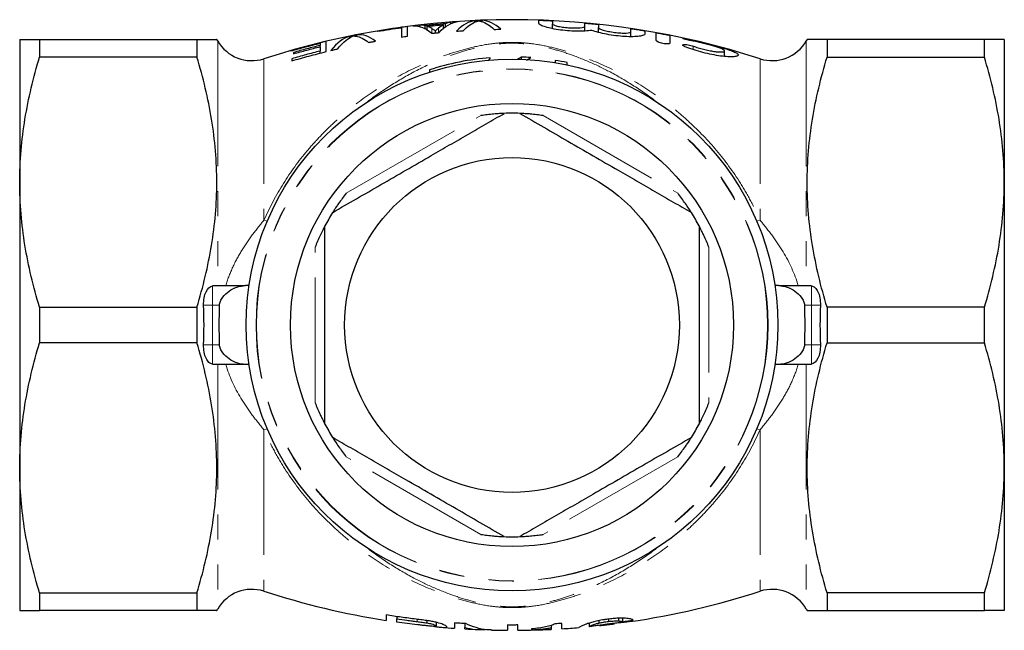
# Model space of a CAD drawing. Units: millimetres. Extents: x 42 to 361, y 114 to 233.
# Drawn here: x 132 to 182, y 114 to 145 of the extents above; entities that cross this region are included whole.
import ezdxf

# ---------------------------------------------------------------- set-up
doc = ezdxf.new("R2010")
doc.units = ezdxf.units.MM
doc.linetypes.add('PHANTOM', pattern=[12.7, 6.35, -1.27, 1.27, -1.27, 1.27, -1.27])

msp = doc.modelspace()

# ---------------------------------------------------------------- linework, layer by layer
at = {"color": 7, "linetype": 'Continuous', "lineweight": 25}
for p, q in [((153.824, 144.357), (153.824, 144.537)), ((154.097, 144.519), (154.097, 144.62)), ((155.332, 144.618), (155.332, 144.695)), ((155.689, 144.634), (155.689, 144.71)), ((158.563, 144.556), (158.563, 144.707)), ((159.263, 144.678), (159.263, 144.527)), ((159.263, 144.288), (159.263, 144.527)), ((160.904, 144.41), (160.904, 144.562)), ((150.373, 144.165), (150.373, 144.151)), ((151.584, 144.337), (151.584, 143.86)), ((151.899, 143.904), (151.899, 144.393)), ((152.527, 144.37), (152.527, 144.47)), ((152.8, 144.257), (152.8, 144.439)), ((152.902, 144.192), (152.902, 144.407)), ((153.312, 144.069), (153.312, 144.167)), ((153.722, 144.272), (153.722, 144.486)), ((160.904, 144.166), (160.904, 144.41)), ((161.603, 144.492), (161.603, 144.34)), ((161.603, 144.098), (161.603, 144.34)), ((163.244, 144.126), (163.244, 144.282)), ((163.244, 143.878), (163.244, 144.126)), ((163.943, 144.171), (163.943, 144.015)), ((164.526, 143.685), (164.526, 144.07)), ((132.203, 143.742), (132.203, 136.492)), ((133.213, 143.742), (133.213, 142.845)), ((133.213, 143.742), (141.203, 143.742)), ((141.203, 143.742), (141.203, 142.845)), ((142.259, 143.662), (142.213, 143.742)), ((147.456, 143.547), (147.456, 143.433)), ((147.77, 143.122), (147.77, 143.638)), ((148.96, 143.819), (148.96, 143.901)), ((149.318, 143.892), (149.318, 143.973)), ((165.225, 143.936), (165.225, 143.548)), ((172.192, 143.742), (172.146, 143.662)), ((173.203, 143.742), (173.203, 142.845)), ((181.192, 143.742), (173.203, 143.742)), ((181.192, 142.845), (181.192, 143.742)), ((182.203, 143.742), (182.203, 136.492)), ((145.975, 143.17), (145.975, 143.155)), ((146.11, 143.076), (146.11, 143.013)), ((147.456, 143.372), (147.456, 143.433)), ((147.456, 143.372), (147.456, 143.149)), ((147.456, 143.042), (147.456, 143.149)), ((167.999, 142.877), (167.999, 143.152)), ((141.203, 142.845), (133.213, 142.845)), ((146.02, 142.759), (146.02, 142.65)), ((157.686, 142.847), (157.477, 142.724)), ((157.686, 142.733), (157.686, 142.847)), ((157.936, 142.694), (158.166, 142.822)), ((159.397, 142.678), (159.397, 142.54)), ((173.203, 142.845), (181.192, 142.845)), ((132.203, 136.492), (132.203, 121.992)), ((182.203, 136.492), (182.203, 121.992)), ((142.061, 131.242), (143.664, 131.242)), ((143.852, 131.242), (143.664, 131.242)), ((170.741, 131.242), (170.554, 131.242)), ((170.741, 131.242), (172.344, 131.242)), ((133.213, 130.139), (133.213, 128.345)), ((133.213, 130.139), (141.203, 130.139)), ((141.203, 130.139), (141.203, 128.345)), ((173.203, 130.139), (173.203, 128.345)), ((181.192, 130.139), (173.203, 130.139)), ((181.192, 128.345), (181.192, 130.139)), ((141.203, 128.345), (133.213, 128.345)), ((173.203, 128.345), (181.192, 128.345)), ((143.664, 127.242), (142.061, 127.242)), ((143.852, 127.242), (143.664, 127.242)), ((170.741, 127.242), (170.554, 127.242)), ((172.344, 127.242), (170.741, 127.242)), ((132.203, 121.992), (132.203, 114.742)), ((182.203, 121.992), (182.203, 114.742)), ((133.213, 115.639), (141.203, 115.639)), ((133.213, 115.639), (133.213, 114.742)), ((141.203, 115.639), (141.203, 114.742)), ((173.203, 115.639), (173.203, 114.742)), ((181.192, 115.639), (173.203, 115.639)), ((181.192, 114.742), (181.192, 115.639)), ((141.203, 114.742), (133.213, 114.742)), ((142.213, 114.742), (142.259, 114.822)), ((150.814, 114.521), (150.814, 114.242)), ((172.146, 114.822), (172.192, 114.742)), ((173.203, 114.742), (181.192, 114.742)), ((151.353, 114.44), (151.353, 114.32)), ((151.353, 114.161), (151.353, 114.32)), ((152.886, 114.234), (152.886, 114.119)), ((153.353, 114.149), (153.353, 113.965)), ((154.276, 114.118), (154.276, 113.846)), ((154.814, 114.082), (154.814, 113.887)), ((156.968, 114.012), (156.968, 113.742)), ((157.506, 113.743), (157.506, 114.012)), ((159.737, 113.82), (159.737, 114.091)), ((161.122, 114.103), (161.122, 113.929)), ((161.619, 114.23), (161.619, 114.113)), ((162.095, 114.308), (162.095, 114.193)), ((162.617, 114.354), (162.617, 114.218)), ((162.814, 114.355), (162.814, 114.18)), ((154.814, 113.811), (154.814, 113.887)), ((158.199, 113.815), (158.199, 113.768)), ((159.199, 113.989), (159.199, 113.869)), ((159.199, 113.869), (159.199, 113.79))]:
    msp.add_line(p, q, dxfattribs=at)
at = {"color": 8, "linetype": 'PHANTOM', "lineweight": 18}
for p, q in [((153.133, 144.052), (153.133, 144.294)), ((153.477, 144.087), (153.477, 144.318)), ((142.259, 143.662), (142.259, 131.242)), ((166.041, 143.735), (166.041, 143.768)), ((172.146, 143.662), (172.146, 131.242)), ((166.405, 143.224), (166.405, 143.4)), ((144.606, 142.759), (144.606, 134.556)), ((169.8, 142.759), (169.8, 134.556)), ((148.786, 135.929), (155.619, 139.874)), ((158.786, 139.874), (165.619, 135.929)), ((147.203, 125.297), (147.203, 133.187)), ((167.203, 133.187), (167.203, 125.297)), ((141.993, 130.242), (141.993, 131.234)), ((172.412, 130.242), (172.412, 131.234)), ((141.993, 130.242), (141.545, 130.242)), ((142.348, 130.242), (141.993, 130.242)), ((141.993, 130.242), (141.993, 128.242)), ((172.412, 130.242), (172.057, 130.242)), ((172.412, 130.242), (172.412, 128.242)), ((172.861, 130.242), (172.412, 130.242)), ((141.545, 128.242), (141.993, 128.242)), ((141.993, 128.242), (141.993, 127.249)), ((141.993, 128.242), (142.348, 128.242)), ((172.057, 128.242), (172.412, 128.242)), ((172.412, 128.242), (172.412, 127.249)), ((172.412, 128.242), (172.861, 128.242)), ((142.259, 127.242), (142.259, 114.822)), ((172.146, 127.242), (172.146, 114.822)), ((144.606, 123.927), (144.606, 115.725)), ((169.8, 123.927), (169.8, 115.725)), ((155.619, 118.609), (148.786, 122.554)), ((165.619, 122.554), (158.786, 118.609)), ((152.387, 114.3), (152.387, 114.183))]:
    msp.add_line(p, q, dxfattribs=at)
at = {"color": 8, "linetype": 'PHANTOM', "lineweight": 18, "flags": 128}
for points in [[(144.775, 134.514), (144.718, 134.527), (144.606, 134.556)], [(169.631, 134.514), (169.687, 134.527), (169.8, 134.556)], [(144.606, 123.927), (144.718, 123.957), (144.775, 123.97)], [(169.8, 123.927), (169.687, 123.957), (169.631, 123.97)]]:
    msp.add_lwpolyline(points, dxfattribs=at)
at = {"color": 7, "linetype": 'Continuous', "lineweight": 25}
for radius in [13.5, 11.25, 8.5]:
    msp.add_circle((157.203, 129.242), radius, dxfattribs=at)
at = {"color": 8, "linetype": 'PHANTOM', "lineweight": 18}
for radius in [13, 12.982]:
    msp.add_circle((157.203, 129.242), radius, dxfattribs=at)
at = {"color": 7, "linetype": 'Continuous', "lineweight": 25}
for centre, radius, start, end in [((157.203, 103.742), 41, 72.1068, 107.8932), ((143.991, 144.662), 2, 210, 287.8932), ((170.414, 144.662), 2, 252.1068, 330), ((157.203, 129.242), 13.614, 94.6916, 107.9268), ((157.203, 129.242), 13.614, 85.9422, 87.9634), ((157.203, 129.242), 13.614, 78.0904, 80.7254), ((157.203, 129.242), 10.75, 87.9055, 92.0945), ((157.203, 129.242), 10.75, 147.9055, 152.0945), ((157.203, 129.242), 10.75, 27.9055, 32.0945), ((157.203, 129.242), 10.75, 207.9055, 212.0945), ((157.203, 129.242), 10.75, 327.9055, 332.0945), ((157.203, 129.242), 10.75, 267.9055, 272.0945), ((143.991, 113.822), 2, 72.1068, 150), ((157.203, 154.742), 41, 252.1068, 261.0357), ((157.203, 154.742), 41, 278.3923, 287.8932), ((170.414, 113.822), 2, 30, 107.8932), ((157.203, 154.742), 41, 276.2161, 277.2965), ((157.203, 154.742), 41, 265.0059, 265.9061), ((157.203, 154.742), 41, 266.6602, 267.634), ((157.203, 154.742), 41, 268.543, 269.672), ((157.203, 154.742), 41, 270.4245, 272.7905), ((157.203, 154.742), 41, 273.5442, 274.7425)]:
    msp.add_arc(centre, radius, start, end, dxfattribs=at)
for points, knots in [([(153.824, 144.537), (153.654, 144.523), (153.485, 144.508), (153.231, 144.484), (153.144, 144.475), (152.972, 144.458), (152.886, 144.449), (152.8, 144.439)], [0, 0, 0, 0, 0.5, 0.5, 0.75, 0.75, 1, 1, 1, 1]), ([(154.432, 144.644), (154.376, 144.641), (154.321, 144.637), (154.21, 144.629), (154.153, 144.625), (154.097, 144.62)], [0, 0, 0, 0, 0.5, 0.5, 1, 1, 1, 1]), ([(155.689, 144.71), (155.63, 144.708), (155.571, 144.706), (155.452, 144.701), (155.392, 144.698), (155.332, 144.695)], [0, 0, 0, 0, 0.5, 0.5, 1, 1, 1, 1]), ([(155.38, 144.644), (155.404, 144.653), (155.428, 144.662), (155.449, 144.669), (155.46, 144.672), (155.471, 144.676), (155.481, 144.679), (155.491, 144.682), (155.501, 144.685), (155.511, 144.688)], [0, 0, 0, 0, 0.0002907094, 0.0002907094, 0.0002907094, 0.0004361749, 0.0004361749, 0.0004361749, 0.0005816726, 0.0005816726, 0.0005816726, 0.0005816726]), ([(155.511, 144.688), (155.53, 144.684), (155.551, 144.679), (155.573, 144.674), (155.584, 144.671), (155.595, 144.668), (155.607, 144.665), (155.618, 144.662), (155.63, 144.659), (155.643, 144.655)], [0, 0, 0, 0, 0.0002904958, 0.0002904958, 0.0002904958, 0.0004358611, 0.0004358611, 0.0004358611, 0.0005812592, 0.0005812592, 0.0005812592, 0.0005812592]), ([(158.563, 144.707), (158.563, 144.711), (158.601, 144.712), (158.73, 144.71), (158.822, 144.708), (159.004, 144.7), (159.095, 144.695), (159.225, 144.686), (159.263, 144.681), (159.263, 144.678)], [0, 0, 0, 0, 0.25, 0.25, 0.5, 0.5, 0.75, 0.75, 1, 1, 1, 1]), ([(161.253, 144.2), (161.153, 144.185), (161.037, 144.173), (160.772, 144.157), (160.629, 144.154), (160.175, 144.161), (159.848, 144.189), (159.267, 144.275), (159.012, 144.335), (158.749, 144.423), (158.68, 144.452), (158.588, 144.507), (158.563, 144.533), (158.563, 144.556)], [0, 0, 0, 0, 0.125, 0.125, 0.25, 0.25, 0.5, 0.5, 0.75, 0.75, 0.875, 0.875, 1, 1, 1, 1]), ([(159.263, 144.527), (159.263, 144.511), (159.284, 144.493), (159.365, 144.456), (159.425, 144.436), (159.575, 144.4), (159.665, 144.382), (159.862, 144.353), (159.97, 144.341), (160.185, 144.326), (160.294, 144.322), (160.494, 144.322), (160.586, 144.326), (160.817, 144.349), (160.904, 144.378), (160.904, 144.41)], [0, 0, 0, 0, 0.125, 0.125, 0.25, 0.25, 0.375, 0.375, 0.5, 0.5, 0.625, 0.625, 0.75, 0.75, 1, 1, 1, 1]), ([(160.904, 144.562), (160.904, 144.566), (160.942, 144.565), (161.071, 144.556), (161.163, 144.548), (161.345, 144.53), (161.435, 144.52), (161.566, 144.503), (161.603, 144.496), (161.603, 144.492)], [0, 0, 0, 0, 0.25, 0.25, 0.5, 0.5, 0.75, 0.75, 1, 1, 1, 1]), ([(151.899, 144.393), (151.644, 144.36), (151.39, 144.325), (150.881, 144.248), (150.626, 144.208), (150.373, 144.165)], [0, 0, 0, 0, 0.5, 0.5, 1, 1, 1, 1]), ([(150.373, 144.151), (150.574, 144.185), (150.776, 144.217), (151.18, 144.279), (151.382, 144.309), (151.584, 144.337)], [0, 0, 0, 0, 0.5, 0.5, 1, 1, 1, 1]), ([(152.527, 144.47), (152.471, 144.464), (152.416, 144.458), (152.306, 144.445), (152.249, 144.438), (152.192, 144.431)], [0, 0, 0, 0, 0.5, 0.5, 1, 1, 1, 1]), ([(152.902, 144.407), (153.038, 144.422), (153.173, 144.435), (153.448, 144.462), (153.585, 144.474), (153.722, 144.486)], [0, 0, 0, 0, 0.5, 0.5, 1, 1, 1, 1]), ([(153.126, 144.05), (153.188, 144.056), (153.25, 144.063), (153.373, 144.075), (153.436, 144.081), (153.498, 144.087)], [0, 0, 0, 0, 0.5, 0.5, 1, 1, 1, 1]), ([(153.312, 144.167), (153.282, 144.191), (153.253, 144.214), (153.223, 144.235), (153.208, 144.246), (153.194, 144.256), (153.179, 144.266), (153.164, 144.276), (153.148, 144.285), (153.133, 144.294)], [0, 0, 0, 0, 0.000369245, 0.000369245, 0.000369245, 0.0005539515, 0.0005539515, 0.0005539515, 0.0007386821, 0.0007386821, 0.0007386821, 0.0007386821]), ([(153.477, 144.318), (153.463, 144.306), (153.449, 144.295), (153.435, 144.283), (153.414, 144.265), (153.394, 144.246), (153.373, 144.227), (153.353, 144.208), (153.332, 144.188), (153.312, 144.167)], [0, 0, 0, 0, 0.0001715728, 0.0001715728, 0.0001715728, 0.0004290009, 0.0004290009, 0.0004290009, 0.0006864965, 0.0006864965, 0.0006864965, 0.0006864965]), ([(154.383, 144.16), (154.44, 144.164), (154.497, 144.168), (154.61, 144.175), (154.668, 144.179), (154.725, 144.183)], [0, 0, 0, 0, 0.5, 0.5, 1, 1, 1, 1]), ([(156.296, 144.249), (156.353, 144.251), (156.41, 144.252), (156.524, 144.254), (156.582, 144.255), (156.639, 144.256)], [0, 0, 0, 0, 0.5, 0.5, 1, 1, 1, 1]), ([(163.943, 144.015), (163.943, 143.991), (163.92, 143.969), (163.826, 143.931), (163.756, 143.914), (163.487, 143.877), (163.224, 143.869), (162.783, 143.894), (162.627, 143.909), (162.317, 143.948), (162.161, 143.973), (161.865, 144.029), (161.723, 144.062), (161.467, 144.129), (161.352, 144.165), (161.253, 144.2)], [0, 0, 0, 0, 0.125, 0.125, 0.25, 0.25, 0.5, 0.5, 0.625, 0.625, 0.75, 0.75, 0.875, 0.875, 1, 1, 1, 1]), ([(161.603, 144.34), (161.603, 144.323), (161.624, 144.304), (161.706, 144.262), (161.765, 144.239), (161.914, 144.193), (162.004, 144.17), (162.199, 144.13), (162.307, 144.111), (162.521, 144.083), (162.63, 144.072), (162.831, 144.061), (162.923, 144.06), (163.156, 144.07), (163.244, 144.094), (163.244, 144.126)], [0, 0, 0, 0, 0.125, 0.125, 0.25, 0.25, 0.375, 0.375, 0.5, 0.5, 0.625, 0.625, 0.75, 0.75, 1, 1, 1, 1]), ([(163.244, 144.282), (163.244, 144.285), (163.283, 144.282), (163.413, 144.266), (163.504, 144.252), (163.685, 144.224), (163.775, 144.209), (163.906, 144.184), (163.943, 144.175), (163.943, 144.171)], [0, 0, 0, 0, 0.25, 0.25, 0.5, 0.5, 0.75, 0.75, 1, 1, 1, 1]), ([(164.526, 144.07), (164.526, 144.073), (164.565, 144.069), (164.695, 144.048), (164.786, 144.032), (164.967, 143.998), (165.057, 143.98), (165.187, 143.951), (165.225, 143.94), (165.225, 143.936)], [0, 0, 0, 0, 0.25, 0.25, 0.5, 0.5, 0.75, 0.75, 1, 1, 1, 1]), ([(132.203, 143.742), (132.203, 143.742), (132.225, 143.742), (132.316, 143.742), (132.384, 143.742), (132.648, 143.742), (132.903, 143.742), (133.213, 143.742)], [0, 0, 0, 0, 0.25, 0.25, 0.5, 0.5, 1, 1, 1, 1]), ([(141.203, 143.742), (141.397, 143.742), (141.689, 143.742), (141.956, 143.742), (142.133, 143.742), (142.231, 143.742), (142.204, 143.742), (142.2, 143.742)], [0, 0, 0, 0, 0.3337703, 0.501694, 0.6696091, 0.9537196, 1, 1, 1, 1]), ([(147.77, 143.638), (147.47, 143.567), (147.171, 143.493), (146.571, 143.337), (146.273, 143.255), (145.975, 143.17)], [0, 0, 0, 0, 0.5, 0.5, 1, 1, 1, 1]), ([(145.975, 143.155), (146.219, 143.224), (146.463, 143.292), (146.953, 143.421), (147.206, 143.486), (147.456, 143.547)], [0, 0, 0, 0, 0.5, 0.5, 1, 1, 1, 1]), ([(149.318, 143.973), (149.258, 143.961), (149.2, 143.949), (149.08, 143.925), (149.02, 143.913), (148.96, 143.901)], [0, 0, 0, 0, 0.5, 0.5, 1, 1, 1, 1]), ([(149.009, 143.854), (149.032, 143.868), (149.056, 143.88), (149.078, 143.891), (149.088, 143.897), (149.099, 143.902), (149.109, 143.907), (149.119, 143.912), (149.129, 143.917), (149.139, 143.921)], [0, 0, 0, 0, 0.0002917738, 0.0002917738, 0.0002917738, 0.0004377947, 0.0004377947, 0.0004377947, 0.0005838549, 0.0005838549, 0.0005838549, 0.0005838549]), ([(149.139, 143.921), (149.149, 143.921), (149.158, 143.92), (149.169, 143.919), (149.184, 143.918), (149.201, 143.916), (149.218, 143.914), (149.235, 143.912), (149.253, 143.91), (149.271, 143.907)], [0, 0, 0, 0, 0.0001450966, 0.0001450966, 0.0001450966, 0.0003627622, 0.0003627622, 0.0003627622, 0.0005805452, 0.0005805452, 0.0005805452, 0.0005805452]), ([(149.924, 143.587), (149.981, 143.597), (150.038, 143.608), (150.152, 143.629), (150.209, 143.639), (150.267, 143.649)], [0, 0, 0, 0, 0.5, 0.5, 1, 1, 1, 1]), ([(151.584, 143.86), (151.637, 143.868), (151.689, 143.875), (151.793, 143.89), (151.846, 143.897), (151.899, 143.904)], [0, 0, 0, 0, 0.5, 0.5, 1, 1, 1, 1]), ([(165.225, 143.548), (165.225, 143.526), (165.187, 143.511), (165.054, 143.505), (164.96, 143.514), (164.776, 143.551), (164.687, 143.578), (164.563, 143.635), (164.526, 143.663), (164.526, 143.685)], [0, 0, 0, 0, 0.25, 0.25, 0.5, 0.5, 0.75, 0.75, 1, 1, 1, 1]), ([(166.405, 143.652), (166.326, 143.667), (166.23, 143.688), (166.055, 143.73), (165.975, 143.752), (165.878, 143.784), (165.861, 143.794), (165.904, 143.794), (165.962, 143.784), (166.041, 143.768)], [0, 0, 0, 0, 0.25, 0.25, 0.5, 0.5, 0.75, 0.75, 1, 1, 1, 1]), ([(166.041, 143.768), (166.175, 143.742), (166.315, 143.712), (166.611, 143.645), (166.765, 143.609), (167.069, 143.535), (167.224, 143.496), (167.519, 143.418), (167.662, 143.38), (167.931, 143.303), (168.053, 143.265), (168.274, 143.193), (168.371, 143.157), (168.528, 143.091), (168.591, 143.059), (168.675, 143.002), (168.697, 142.975), (168.7, 142.929), (168.68, 142.91), (168.6, 142.879), (168.539, 142.868), (168.381, 142.856), (168.282, 142.856), (168.057, 142.868), (167.928, 142.88), (167.655, 142.916), (167.508, 142.941), (167.207, 143.001), (167.054, 143.036), (166.747, 143.116), (166.598, 143.16), (166.309, 143.252), (166.17, 143.3), (166.041, 143.349)], [0, 0, 0, 0, 0.0625, 0.0625, 0.125, 0.125, 0.1875, 0.1875, 0.25, 0.25, 0.3125, 0.3125, 0.375, 0.375, 0.4375, 0.4375, 0.5, 0.5, 0.5625, 0.5625, 0.625, 0.625, 0.6875, 0.6875, 0.75, 0.75, 0.8125, 0.8125, 0.875, 0.875, 0.9375, 0.9375, 1, 1, 1, 1]), ([(166.405, 143.4), (166.483, 143.372), (166.565, 143.345), (166.738, 143.292), (166.83, 143.266), (167.012, 143.219), (167.105, 143.198), (167.285, 143.161), (167.372, 143.145), (167.538, 143.121), (167.613, 143.112), (167.749, 143.102), (167.808, 143.1), (167.951, 143.106), (168.001, 143.124), (167.998, 143.178), (167.945, 143.215), (167.755, 143.3), (167.618, 143.348), (167.379, 143.42), (167.293, 143.444), (167.116, 143.492), (167.025, 143.515), (166.748, 143.583), (166.566, 143.623), (166.405, 143.652)], [0, 0, 0, 0, 0.0625, 0.0625, 0.125, 0.125, 0.1875, 0.1875, 0.25, 0.25, 0.3125, 0.3125, 0.375, 0.375, 0.5, 0.5, 0.625, 0.625, 0.75, 0.75, 0.8125, 0.8125, 0.875, 0.875, 1, 1, 1, 1]), ([(173.203, 143.742), (173.009, 143.742), (172.717, 143.742), (172.449, 143.742), (172.272, 143.742), (172.174, 143.742), (172.201, 143.742), (172.205, 143.742)], [0, 0, 0, 0, 0.3337703, 0.501694, 0.6696091, 0.9537196, 1, 1, 1, 1]), ([(182.203, 143.742), (182.203, 143.742), (182.18, 143.742), (182.089, 143.742), (182.021, 143.742), (181.757, 143.742), (181.503, 143.742), (181.192, 143.742)], [0, 0, 0, 0, 0.25, 0.25, 0.5, 0.5, 1, 1, 1, 1]), ([(147.456, 143.149), (147.216, 143.089), (146.975, 143.026), (146.496, 142.895), (146.258, 142.828), (146.02, 142.759)], [0, 0, 0, 0, 0.5, 0.5, 1, 1, 1, 1]), ([(146.02, 142.65), (146.31, 142.735), (146.601, 142.817), (147.186, 142.975), (147.478, 143.05), (147.77, 143.122)], [0, 0, 0, 0, 0.5, 0.5, 1, 1, 1, 1]), ([(147.456, 143.433), (147.233, 143.378), (147.012, 143.321), (146.56, 143.201), (146.335, 143.14), (146.11, 143.076)], [0, 0, 0, 0, 0.5, 0.5, 1, 1, 1, 1]), ([(146.11, 143.013), (146.333, 143.076), (146.556, 143.138), (147.004, 143.257), (147.23, 143.316), (147.456, 143.372)], [0, 0, 0, 0, 0.5, 0.5, 1, 1, 1, 1]), ([(148.011, 143.18), (148.068, 143.194), (148.125, 143.207), (148.239, 143.234), (148.296, 143.247), (148.354, 143.26)], [0, 0, 0, 0, 0.5, 0.5, 1, 1, 1, 1]), ([(166.041, 143.349), (165.964, 143.378), (165.907, 143.409), (165.862, 143.46), (165.874, 143.479), (165.969, 143.492), (166.051, 143.486), (166.232, 143.453), (166.327, 143.428), (166.405, 143.4)], [0, 0, 0, 0, 0.25, 0.25, 0.5, 0.5, 0.75, 0.75, 1, 1, 1, 1]), ([(132.203, 136.492), (132.203, 137.026), (132.226, 137.563), (132.316, 138.635), (132.384, 139.167), (132.646, 140.757), (132.9, 141.805), (133.213, 142.845)], [0, 0, 0, 0, 0.25, 0.25, 0.5, 0.5, 1, 1, 1, 1]), ([(141.203, 130.139), (141.516, 131.18), (141.77, 132.227), (142.118, 134.336), (142.212, 135.399), (142.214, 137.006), (142.191, 137.545), (142.101, 138.62), (142.034, 139.155), (141.772, 140.749), (141.517, 141.801), (141.203, 142.845)], [0, 0, 0, 0, 0.25, 0.25, 0.5, 0.5, 0.625, 0.625, 0.75, 0.75, 1, 1, 1, 1]), ([(156.031, 142.715), (156.05, 142.731), (156.078, 142.755), (156.089, 142.784), (156.089, 142.797), (156.089, 142.803)], [0, 0, 0, 0, 0.53995, 0.813745, 1, 1, 1, 1]), ([(160.012, 142.424), (160.012, 142.434), (160.012, 142.472), (160.012, 142.524), (160.012, 142.563)], [0, 0, 0, 0, 0.263891, 1, 1, 1, 1]), ([(173.203, 130.139), (172.889, 131.18), (172.636, 132.227), (172.287, 134.336), (172.194, 135.399), (172.192, 137.006), (172.214, 137.545), (172.304, 138.62), (172.372, 139.155), (172.634, 140.749), (172.889, 141.801), (173.203, 142.845)], [0, 0, 0, 0, 0.25, 0.25, 0.5, 0.5, 0.625, 0.625, 0.75, 0.75, 1, 1, 1, 1]), ([(182.203, 136.492), (182.203, 137.026), (182.18, 137.563), (182.089, 138.635), (182.022, 139.167), (181.76, 140.757), (181.505, 141.805), (181.192, 142.845)], [0, 0, 0, 0, 0.25, 0.25, 0.5, 0.5, 1, 1, 1, 1]), ([(153.012, 142.195), (153.012, 142.171), (153.012, 142.148), (153.012, 142.103), (153.012, 142.081), (153.012, 142.06)], [0, 0, 0, 0, 0.5, 0.5, 1, 1, 1, 1]), ([(148.096, 134.953), (148.5, 135.187), (149.308, 135.653), (150.552, 136.372), (151.818, 137.102), (152.985, 137.776), (154.033, 138.381), (154.964, 138.919), (155.891, 139.454), (156.504, 139.808), (156.81, 139.984)], [0, 0, 0, 0, 0.1416553, 0.2832711, 0.4281914, 0.5730948, 0.6791298, 0.7851754, 0.8925813, 1, 1, 1, 1]), ([(156.81, 139.984), (156.807, 139.984), (156.8, 139.984), (156.736, 139.982), (156.591, 139.975), (156.343, 139.959), (156.03, 139.929), (155.784, 139.898), (155.647, 139.878), (155.619, 139.874)], [0, 0, 0, 0, 0.060535, 0.134596, 0.249368, 0.466545, 0.702756, 0.939589, 1, 1, 1, 1]), ([(157.596, 139.984), (158, 139.751), (158.808, 139.284), (160.052, 138.566), (161.318, 137.835), (162.485, 137.162), (163.533, 136.557), (164.464, 136.019), (165.391, 135.484), (166.004, 135.13), (166.31, 134.953)], [0, 0, 0, 0, 0.141655, 0.283271, 0.428191, 0.573095, 0.67913, 0.785175, 0.892581, 1, 1, 1, 1]), ([(158.786, 139.874), (158.677, 139.89), (158.46, 139.92), (158.172, 139.949), (157.911, 139.969), (157.731, 139.979), (157.627, 139.983), (157.598, 139.984), (157.596, 139.984), (157.596, 139.984)], [0, 0, 0, 0, 0.236531, 0.472613, 0.62771, 0.829213, 0.903035, 0.977561, 1, 1, 1, 1]), ([(133.213, 130.139), (132.899, 131.184), (132.644, 132.234), (132.296, 134.351), (132.203, 135.417), (132.203, 136.492)], [0, 0, 0, 0, 0.5, 0.5, 1, 1, 1, 1]), ([(181.192, 130.139), (181.507, 131.184), (181.761, 132.234), (182.109, 134.351), (182.203, 135.417), (182.203, 136.492)], [0, 0, 0, 0, 0.5, 0.5, 1, 1, 1, 1]), ([(148.786, 135.929), (148.719, 135.843), (148.584, 135.67), (148.414, 135.435), (148.266, 135.218), (148.168, 135.068), (148.112, 134.98), (148.097, 134.955), (148.096, 134.954), (148.096, 134.953)], [0, 0, 0, 0, 0.236531, 0.472613, 0.627709, 0.829213, 0.903035, 0.977561, 1, 1, 1, 1]), ([(166.31, 134.953), (166.308, 134.956), (166.304, 134.962), (166.271, 135.016), (166.192, 135.138), (166.054, 135.344), (165.872, 135.601), (165.722, 135.799), (165.637, 135.907), (165.619, 135.929)], [0, 0, 0, 0, 0.060535, 0.134596, 0.249368, 0.466545, 0.702756, 0.939588, 1, 1, 1, 1]), ([(147.703, 134.273), (147.701, 134.27), (147.698, 134.264), (147.668, 134.208), (147.602, 134.079), (147.492, 133.856), (147.361, 133.57), (147.264, 133.341), (147.213, 133.213), (147.203, 133.187)], [0, 0, 0, 0, 0.0605349, 0.1345965, 0.2493678, 0.4665452, 0.7027557, 0.9395887, 1, 1, 1, 1]), ([(147.703, 124.211), (147.703, 124.771), (147.703, 125.896), (147.703, 127.501), (147.703, 129.002), (147.703, 130.397), (147.703, 131.795), (147.703, 133.093), (147.703, 133.912), (147.703, 134.273)], [0, 0, 0, 0, 0.169968, 0.341049, 0.476543, 0.612034, 0.751131, 0.890265, 1, 1, 1, 1]), ([(166.703, 134.273), (166.703, 133.912), (166.703, 133.104), (166.703, 131.83), (166.703, 130.445), (166.703, 129.038), (166.703, 127.517), (166.703, 125.9), (166.703, 124.775), (166.703, 124.211)], [0, 0, 0, 0, 0.109735, 0.24537, 0.380971, 0.519959, 0.658951, 0.828834, 1, 1, 1, 1]), ([(167.203, 133.187), (167.161, 133.289), (167.079, 133.492), (166.96, 133.756), (166.847, 133.992), (166.766, 134.153), (166.717, 134.245), (166.704, 134.271), (166.703, 134.272), (166.703, 134.273)], [0, 0, 0, 0, 0.236531, 0.472613, 0.62771, 0.829213, 0.903035, 0.977561, 1, 1, 1, 1]), ([(141.545, 130.242), (141.54, 130.369), (141.549, 130.497), (141.591, 130.733), (141.625, 130.839), (141.751, 131.103), (141.868, 131.207), (141.993, 131.234)], [0, 0, 0, 0, 0.25, 0.25, 0.5, 0.5, 1, 1, 1, 1]), ([(142.348, 130.242), (142.35, 130.318), (142.369, 130.391), (142.431, 130.528), (142.471, 130.591), (142.608, 130.77), (142.717, 130.871), (142.958, 131.045), (143.09, 131.116), (143.368, 131.214), (143.517, 131.242), (143.664, 131.242)], [0, 0, 0, 0, 0.125, 0.125, 0.25, 0.25, 0.5, 0.5, 0.75, 0.75, 1, 1, 1, 1]), ([(170.741, 131.242), (170.888, 131.242), (171.037, 131.214), (171.315, 131.116), (171.448, 131.045), (171.688, 130.872), (171.798, 130.769), (171.934, 130.591), (171.975, 130.527), (172.036, 130.391), (172.056, 130.317), (172.057, 130.242)], [0, 0, 0, 0, 0.25, 0.25, 0.5, 0.5, 0.75, 0.75, 0.875, 0.875, 1, 1, 1, 1]), ([(172.412, 131.234), (172.475, 131.221), (172.534, 131.189), (172.646, 131.085), (172.696, 131.016), (172.78, 130.839), (172.814, 130.734), (172.856, 130.499), (172.865, 130.371), (172.861, 130.242)], [0, 0, 0, 0, 0.25, 0.25, 0.5, 0.5, 0.75, 0.75, 1, 1, 1, 1]), ([(132.203, 121.992), (132.203, 122.526), (132.226, 123.063), (132.316, 124.135), (132.384, 124.667), (132.646, 126.257), (132.9, 127.305), (133.213, 128.345)], [0, 0, 0, 0, 0.25, 0.25, 0.5, 0.5, 1, 1, 1, 1]), ([(141.203, 115.639), (141.516, 116.68), (141.77, 117.727), (142.118, 119.836), (142.212, 120.899), (142.214, 122.506), (142.191, 123.045), (142.101, 124.12), (142.034, 124.655), (141.772, 126.249), (141.517, 127.301), (141.203, 128.345)], [0, 0, 0, 0, 0.25, 0.25, 0.5, 0.5, 0.625, 0.625, 0.75, 0.75, 1, 1, 1, 1]), ([(141.993, 127.249), (141.93, 127.263), (141.871, 127.294), (141.759, 127.398), (141.709, 127.468), (141.625, 127.644), (141.592, 127.749), (141.549, 127.984), (141.54, 128.112), (141.545, 128.242)], [0, 0, 0, 0, 0.25, 0.25, 0.5, 0.5, 0.75, 0.75, 1, 1, 1, 1]), ([(143.664, 127.242), (143.517, 127.242), (143.369, 127.269), (143.09, 127.367), (142.957, 127.438), (142.717, 127.612), (142.607, 127.715), (142.471, 127.892), (142.43, 127.956), (142.37, 128.092), (142.35, 128.166), (142.348, 128.242)], [0, 0, 0, 0, 0.25, 0.25, 0.5, 0.5, 0.75, 0.75, 0.875, 0.875, 1, 1, 1, 1]), ([(172.057, 128.242), (172.056, 128.166), (172.036, 128.093), (171.975, 127.955), (171.934, 127.892), (171.798, 127.714), (171.689, 127.612), (171.448, 127.438), (171.316, 127.367), (171.037, 127.269), (170.888, 127.242), (170.741, 127.242)], [0, 0, 0, 0, 0.125, 0.125, 0.25, 0.25, 0.5, 0.5, 0.75, 0.75, 1, 1, 1, 1]), ([(173.203, 115.639), (172.889, 116.68), (172.636, 117.727), (172.287, 119.836), (172.194, 120.899), (172.192, 122.506), (172.214, 123.045), (172.304, 124.12), (172.372, 124.655), (172.634, 126.249), (172.889, 127.301), (173.203, 128.345)], [0, 0, 0, 0, 0.25, 0.25, 0.5, 0.5, 0.625, 0.625, 0.75, 0.75, 1, 1, 1, 1]), ([(172.861, 128.242), (172.865, 128.114), (172.857, 127.986), (172.814, 127.75), (172.781, 127.645), (172.655, 127.381), (172.538, 127.276), (172.412, 127.249)], [0, 0, 0, 0, 0.25, 0.25, 0.5, 0.5, 1, 1, 1, 1]), ([(182.203, 121.992), (182.203, 122.526), (182.18, 123.063), (182.089, 124.135), (182.022, 124.667), (181.76, 126.257), (181.505, 127.305), (181.192, 128.345)], [0, 0, 0, 0, 0.25, 0.25, 0.5, 0.5, 1, 1, 1, 1]), ([(147.203, 125.297), (147.244, 125.195), (147.326, 124.991), (147.445, 124.727), (147.558, 124.491), (147.64, 124.33), (147.688, 124.238), (147.702, 124.213), (147.702, 124.211), (147.703, 124.211)], [0, 0, 0, 0, 0.236531, 0.472613, 0.62771, 0.829213, 0.903035, 0.977561, 1, 1, 1, 1]), ([(166.703, 124.211), (166.704, 124.213), (166.707, 124.219), (166.737, 124.276), (166.804, 124.405), (166.914, 124.627), (167.045, 124.914), (167.141, 125.142), (167.192, 125.271), (167.203, 125.297)], [0, 0, 0, 0, 0.0605349, 0.1345965, 0.2493678, 0.4665452, 0.7027557, 0.9395887, 1, 1, 1, 1]), ([(156.81, 118.499), (156.406, 118.732), (155.597, 119.199), (154.353, 119.917), (153.087, 120.648), (151.921, 121.322), (150.873, 121.927), (149.941, 122.464), (149.014, 123), (148.402, 123.353), (148.096, 123.53)], [0, 0, 0, 0, 0.141655, 0.283271, 0.428191, 0.573095, 0.67913, 0.785175, 0.892581, 1, 1, 1, 1]), ([(148.096, 123.53), (148.097, 123.527), (148.101, 123.522), (148.135, 123.468), (148.213, 123.345), (148.351, 123.139), (148.534, 122.882), (148.683, 122.684), (148.769, 122.576), (148.786, 122.554)], [0, 0, 0, 0, 0.060535, 0.134596, 0.249368, 0.466545, 0.702756, 0.939588, 1, 1, 1, 1]), ([(166.31, 123.53), (165.906, 123.297), (165.097, 122.83), (163.853, 122.112), (162.587, 121.381), (161.421, 120.707), (160.373, 120.102), (159.441, 119.565), (158.514, 119.029), (157.902, 118.676), (157.596, 118.499)], [0, 0, 0, 0, 0.1416553, 0.2832711, 0.4281914, 0.5730948, 0.6791298, 0.7851754, 0.8925813, 1, 1, 1, 1]), ([(165.619, 122.554), (165.687, 122.641), (165.822, 122.814), (165.991, 123.049), (166.139, 123.265), (166.237, 123.416), (166.293, 123.503), (166.309, 123.528), (166.31, 123.53), (166.31, 123.53)], [0, 0, 0, 0, 0.236531, 0.472613, 0.627709, 0.829213, 0.903035, 0.977561, 1, 1, 1, 1]), ([(133.213, 115.639), (132.899, 116.684), (132.644, 117.734), (132.296, 119.851), (132.203, 120.917), (132.203, 121.992)], [0, 0, 0, 0, 0.5, 0.5, 1, 1, 1, 1]), ([(181.192, 115.639), (181.507, 116.684), (181.761, 117.734), (182.109, 119.851), (182.203, 120.917), (182.203, 121.992)], [0, 0, 0, 0, 0.5, 0.5, 1, 1, 1, 1]), ([(155.619, 118.609), (155.728, 118.594), (155.946, 118.563), (156.234, 118.534), (156.495, 118.514), (156.675, 118.504), (156.778, 118.5), (156.808, 118.499), (156.809, 118.499), (156.81, 118.499)], [0, 0, 0, 0, 0.236531, 0.472613, 0.62771, 0.829213, 0.903035, 0.977561, 1, 1, 1, 1]), ([(157.596, 118.499), (157.599, 118.499), (157.606, 118.499), (157.669, 118.502), (157.814, 118.508), (158.062, 118.525), (158.376, 118.554), (158.622, 118.585), (158.758, 118.605), (158.786, 118.609)], [0, 0, 0, 0, 0.060535, 0.134596, 0.249368, 0.466545, 0.702756, 0.939589, 1, 1, 1, 1]), ([(132.203, 114.742), (132.203, 114.742), (132.225, 114.742), (132.316, 114.742), (132.384, 114.742), (132.648, 114.742), (132.903, 114.742), (133.213, 114.742)], [0, 0, 0, 0, 0.25, 0.25, 0.5, 0.5, 1, 1, 1, 1]), ([(142.202, 114.742), (142.205, 114.742), (142.234, 114.742), (142.135, 114.742), (141.957, 114.742), (141.69, 114.742), (141.398, 114.742), (141.203, 114.742)], [0, 0, 0, 0, 0.038941, 0.330385, 0.497239, 0.6641, 1, 1, 1, 1]), ([(152.335, 114.306), (152.208, 114.322), (152.082, 114.338), (151.83, 114.371), (151.705, 114.388), (151.322, 114.442), (151.068, 114.48), (150.814, 114.521)], [0, 0, 0, 0, 0.25, 0.25, 0.5, 0.5, 1, 1, 1, 1]), ([(172.204, 114.742), (172.2, 114.742), (172.171, 114.742), (172.27, 114.742), (172.448, 114.742), (172.715, 114.742), (173.007, 114.742), (173.203, 114.742)], [0, 0, 0, 0, 0.038941, 0.330385, 0.497239, 0.6641, 1, 1, 1, 1]), ([(182.203, 114.742), (182.203, 114.742), (182.18, 114.742), (182.089, 114.742), (182.021, 114.742), (181.757, 114.742), (181.503, 114.742), (181.192, 114.742)], [0, 0, 0, 0, 0.25, 0.25, 0.5, 0.5, 1, 1, 1, 1]), ([(151.353, 114.32), (151.523, 114.295), (151.695, 114.272), (151.952, 114.238), (152.04, 114.226), (152.214, 114.204), (152.301, 114.194), (152.387, 114.183)], [0, 0, 0, 0, 0.5, 0.5, 0.75, 0.75, 1, 1, 1, 1]), ([(152.398, 114.024), (152.225, 114.045), (152.051, 114.066), (151.705, 114.112), (151.527, 114.136), (151.353, 114.161)], [0, 0, 0, 0, 0.5, 0.5, 1, 1, 1, 1]), ([(152.948, 114.226), (152.898, 114.233), (152.847, 114.241), (152.746, 114.255), (152.695, 114.261), (152.541, 114.281), (152.438, 114.294), (152.335, 114.306)], [0, 0, 0, 0, 0.25, 0.25, 0.5, 0.5, 1, 1, 1, 1]), ([(152.387, 114.183), (152.471, 114.173), (152.556, 114.163), (152.681, 114.147), (152.723, 114.142), (152.806, 114.131), (152.846, 114.125), (152.886, 114.119)], [0, 0, 0, 0, 0.5, 0.5, 0.75, 0.75, 1, 1, 1, 1]), ([(153.353, 113.965), (153.351, 113.959), (153.35, 113.955), (153.337, 113.948), (153.325, 113.945), (153.281, 113.94), (153.227, 113.941), (153.103, 113.95), (153.054, 113.954), (152.939, 113.965), (152.876, 113.971), (152.743, 113.985), (152.675, 113.992), (152.538, 114.008), (152.468, 114.016), (152.398, 114.024)], [0, 0, 0, 0, 0.125, 0.125, 0.25, 0.25, 0.5, 0.5, 0.625, 0.625, 0.75, 0.75, 0.875, 0.875, 1, 1, 1, 1]), ([(152.886, 114.119), (152.93, 114.112), (152.973, 114.104), (153.049, 114.088), (153.083, 114.08), (153.175, 114.056), (153.22, 114.041), (153.291, 114.014), (153.315, 114.002), (153.346, 113.981), (153.35, 113.972), (153.353, 113.965)], [0, 0, 0, 0, 0.125, 0.125, 0.25, 0.25, 0.5, 0.5, 0.75, 0.75, 1, 1, 1, 1]), ([(153.891, 113.919), (153.89, 113.926), (153.888, 113.933), (153.873, 113.95), (153.861, 113.96), (153.813, 113.992), (153.762, 114.017), (153.625, 114.073), (153.53, 114.105), (153.34, 114.153), (153.268, 114.169), (153.115, 114.199), (153.032, 114.212), (152.948, 114.226)], [0, 0, 0, 0, 0.125, 0.125, 0.25, 0.25, 0.5, 0.5, 0.75, 0.75, 0.875, 0.875, 1, 1, 1, 1]), ([(154.85, 114.08), (154.754, 114.086), (154.659, 114.091), (154.467, 114.104), (154.371, 114.111), (154.276, 114.118)], [0, 0, 0, 0, 0.5, 0.5, 1, 1, 1, 1]), ([(156.161, 113.767), (156.079, 113.766), (155.819, 113.765), (155.38, 113.86), (155.027, 114.007), (154.85, 114.08)], [0, 0, 0, 0, 0.1845089, 0.5922556, 1, 1, 1, 1]), ([(157.506, 114.012), (157.417, 114.012), (157.328, 114.011), (157.149, 114.011), (157.058, 114.011), (156.968, 114.012)], [0, 0, 0, 0, 0.5, 0.5, 1, 1, 1, 1]), ([(159.39, 114.071), (159.361, 114.055), (159.332, 114.04), (159.265, 114.011), (159.228, 113.997), (159.104, 113.957), (159.012, 113.934), (158.81, 113.891), (158.7, 113.873), (158.462, 113.84), (158.331, 113.827), (158.199, 113.815)], [0, 0, 0, 0, 0.125, 0.125, 0.25, 0.25, 0.5, 0.5, 0.75, 0.75, 1, 1, 1, 1]), ([(159.737, 114.091), (159.679, 114.087), (159.622, 114.084), (159.506, 114.077), (159.448, 114.074), (159.39, 114.071)], [0, 0, 0, 0, 0.5, 0.5, 1, 1, 1, 1]), ([(161.045, 114.08), (160.957, 114.047), (160.776, 113.979), (160.66, 113.916), (160.6, 113.884), (160.594, 113.885), (160.592, 113.886)], [0, 0, 0, 0, 0.275894, 0.562371, 0.848877, 1, 1, 1, 1]), ([(162.13, 114.314), (162.074, 114.306), (162.017, 114.299), (161.906, 114.283), (161.851, 114.275), (161.689, 114.247), (161.586, 114.227), (161.4, 114.185), (161.316, 114.163), (161.167, 114.12), (161.104, 114.1), (161.045, 114.08)], [0, 0, 0, 0, 0.125, 0.125, 0.25, 0.25, 0.5, 0.5, 0.75, 0.75, 1, 1, 1, 1]), ([(161.122, 113.929), (161.124, 113.93), (161.129, 113.933), (161.152, 113.948), (161.17, 113.959), (161.235, 113.989), (161.285, 114.009), (161.386, 114.044), (161.423, 114.056), (161.511, 114.083), (161.564, 114.098), (161.619, 114.113)], [0, 0, 0, 0, 0.25, 0.25, 0.5, 0.5, 0.75, 0.75, 0.875, 0.875, 1, 1, 1, 1]), ([(162.163, 114.064), (162.105, 114.057), (162.048, 114.05), (161.936, 114.036), (161.882, 114.028), (161.721, 114.007), (161.621, 113.993), (161.442, 113.969), (161.364, 113.958), (161.229, 113.941), (161.174, 113.935), (161.122, 113.929)], [0, 0, 0, 0, 0.125, 0.125, 0.25, 0.25, 0.5, 0.5, 0.75, 0.75, 1, 1, 1, 1]), ([(161.619, 114.113), (161.654, 114.12), (161.689, 114.127), (161.763, 114.142), (161.802, 114.149), (161.882, 114.162), (161.924, 114.169), (162.009, 114.181), (162.052, 114.187), (162.095, 114.193)], [0, 0, 0, 0, 0.25, 0.25, 0.5, 0.5, 0.75, 0.75, 1, 1, 1, 1]), ([(161.642, 113.983), (161.706, 113.99), (161.824, 114.003), (161.957, 114.019), (162.017, 114.026)], [0, 0, 0, 0, 0.543252, 1, 1, 1, 1]), ([(162.017, 114.026), (162.113, 114.037), (162.254, 114.054), (162.372, 114.069), (162.41, 114.074)], [0, 0, 0, 0, 0.679672, 1, 1, 1, 1]), ([(162.095, 114.193), (162.148, 114.199), (162.2, 114.204), (162.301, 114.213), (162.351, 114.216), (162.439, 114.22), (162.48, 114.22), (162.555, 114.22), (162.586, 114.219), (162.617, 114.218)], [0, 0, 0, 0, 0.25, 0.25, 0.5, 0.5, 0.75, 0.75, 1, 1, 1, 1]), ([(163.353, 114.265), (163.343, 114.272), (163.333, 114.279), (163.303, 114.294), (163.282, 114.301), (163.234, 114.315), (163.204, 114.322), (163.132, 114.335), (163.089, 114.341), (162.939, 114.355), (162.811, 114.361), (162.575, 114.354), (162.489, 114.349), (162.357, 114.338), (162.313, 114.334), (162.222, 114.325), (162.176, 114.319), (162.13, 114.314)], [0, 0, 0, 0, 0.125, 0.125, 0.25, 0.25, 0.375, 0.375, 0.5, 0.5, 0.75, 0.75, 0.875, 0.875, 0.9375, 0.9375, 1, 1, 1, 1]), ([(163.186, 114.183), (163.142, 114.176), (163.036, 114.16), (162.78, 114.134), (162.466, 114.1), (162.262, 114.076), (162.163, 114.064)], [0, 0, 0, 0, 0.230552, 0.557818, 0.784612, 1, 1, 1, 1]), ([(162.617, 114.218), (162.644, 114.215), (162.671, 114.213), (162.713, 114.208), (162.729, 114.204), (162.775, 114.194), (162.795, 114.187), (162.814, 114.18)], [0, 0, 0, 0, 0.25, 0.25, 0.5, 0.5, 1, 1, 1, 1]), ([(153.212, 113.944), (153.25, 113.939), (153.396, 113.922), (153.564, 113.903), (153.714, 113.89), (153.817, 113.887), (153.88, 113.895), (153.887, 113.911), (153.891, 113.919)], [0, 0, 0, 0, 0.0685326, 0.2656249, 0.4343674, 0.6076501, 0.8020353, 1, 1, 1, 1]), ([(154.814, 113.887), (154.989, 113.847), (155.335, 113.766), (155.684, 113.777), (155.856, 113.783)], [0, 0, 0, 0, 0.503643, 1, 1, 1, 1]), ([(158.199, 113.768), (158.296, 113.773), (158.392, 113.779), (158.571, 113.792), (158.659, 113.799), (158.828, 113.815), (158.909, 113.825), (159.062, 113.845), (159.132, 113.856), (159.199, 113.869)], [0, 0, 0, 0, 0.25, 0.25, 0.5, 0.5, 0.75, 0.75, 1, 1, 1, 1])]:
    msp.add_open_spline(points, degree=3, knots=knots, dxfattribs=at)
for points in [[(153.498, 144.087), (153.804, 144.411), (154.115, 144.597), (154.432, 144.644)], [(154.097, 144.62), (154.006, 144.605), (153.915, 144.578), (153.824, 144.537)], [(155.332, 144.695), (155.01, 144.655), (154.694, 144.477), (154.383, 144.16)], [(154.725, 144.183), (154.941, 144.407), (155.159, 144.561), (155.38, 144.644)], [(155.643, 144.655), (155.863, 144.591), (156.081, 144.455), (156.296, 144.249)], [(156.639, 144.256), (156.327, 144.545), (156.01, 144.696), (155.689, 144.71)], [(150.267, 143.649), (149.954, 143.901), (149.637, 144.008), (149.318, 143.973)], [(152.192, 144.431), (152.507, 144.443), (152.819, 144.317), (153.126, 144.05)], [(152.8, 144.439), (152.709, 144.463), (152.618, 144.473), (152.527, 144.47)], [(153.133, 144.294), (153.056, 144.341), (152.979, 144.379), (152.902, 144.407)], [(153.722, 144.486), (153.64, 144.44), (153.558, 144.384), (153.477, 144.318)], [(148.96, 143.901), (148.636, 143.807), (148.32, 143.567), (148.011, 143.18)], [(148.354, 143.26), (148.568, 143.534), (148.786, 143.731), (149.009, 143.854)], [(149.271, 143.907), (149.491, 143.874), (149.709, 143.768), (149.924, 143.587)], [(141.993, 131.234), (142.016, 131.239), (142.038, 131.242), (142.061, 131.242)], [(172.344, 131.242), (172.367, 131.242), (172.39, 131.239), (172.412, 131.234)], [(141.545, 128.242), (141.569, 128.906), (141.569, 129.573), (141.545, 130.242)], [(142.348, 128.242), (142.336, 128.908), (142.336, 129.575), (142.348, 130.242)], [(172.057, 130.242), (172.069, 129.575), (172.069, 128.908), (172.057, 128.242)], [(172.861, 130.242), (172.836, 129.573), (172.836, 128.906), (172.861, 128.242)], [(142.061, 127.242), (142.038, 127.242), (142.016, 127.244), (141.993, 127.249)], [(172.412, 127.249), (172.39, 127.244), (172.367, 127.242), (172.344, 127.242)], [(162.814, 114.18), (162.994, 114.207), (163.173, 114.236), (163.353, 114.265)]]:
    msp.add_open_spline(points, degree=3, dxfattribs=at)
at = {"color": 8, "linetype": 'PHANTOM', "lineweight": 18}
for points, knots in [([(144.606, 134.556), (144.894, 135.216), (145.225, 135.837), (145.961, 137.011), (146.365, 137.564), (147.023, 138.349), (147.252, 138.603), (147.722, 139.094), (147.963, 139.33), (148.701, 140.008), (149.215, 140.424), (150.282, 141.187), (150.835, 141.536), (151.985, 142.168), (152.581, 142.452), (153.498, 142.82), (153.808, 142.933), (154.441, 143.141), (154.763, 143.234), (155.431, 143.397), (155.772, 143.466), (156.301, 143.539), (156.481, 143.558), (156.849, 143.585), (157.034, 143.591), (157.402, 143.59), (157.585, 143.583), (157.949, 143.556), (158.132, 143.535), (158.662, 143.46), (159.001, 143.391), (159.664, 143.228), (159.989, 143.133), (160.621, 142.925), (160.93, 142.811), (161.841, 142.444), (162.427, 142.164), (163.568, 141.537), (164.122, 141.188), (164.93, 140.61), (165.195, 140.408), (165.711, 139.989), (165.962, 139.772), (166.695, 139.097), (167.158, 138.615), (168.026, 137.582), (168.432, 137.03), (168.99, 136.141), (169.168, 135.834), (169.501, 135.207), (169.656, 134.886), (169.8, 134.556)], [0, 0, 0, 0, 0.0625, 0.0625, 0.125, 0.125, 0.15625, 0.15625, 0.1875, 0.1875, 0.25, 0.25, 0.3125, 0.3125, 0.375, 0.375, 0.40625, 0.40625, 0.4375, 0.4375, 0.46875, 0.46875, 0.484375, 0.484375, 0.5, 0.5, 0.515625, 0.515625, 0.53125, 0.53125, 0.5625, 0.5625, 0.59375, 0.59375, 0.625, 0.625, 0.6875, 0.6875, 0.75, 0.75, 0.78125, 0.78125, 0.8125, 0.8125, 0.875, 0.875, 0.9375, 0.9375, 0.96875, 0.96875, 1, 1, 1, 1]), ([(164.678, 140.449), (164.638, 140.483), (164.237, 140.831), (163.409, 141.385), (162.268, 142.065), (161.15, 142.604), (160.144, 142.996), (159.185, 143.289), (158.397, 143.457), (157.71, 143.537), (157.154, 143.557), (156.599, 143.528), (155.928, 143.441), (155.163, 143.275), (154.325, 143.017), (153.338, 142.637), (152.199, 142.108), (150.956, 141.361), (150.138, 140.813), (149.757, 140.48), (149.747, 140.472)], [0, 0, 0, 0, 0.009673, 0.098274, 0.186582, 0.259525, 0.332445, 0.387872, 0.443114, 0.473332, 0.503486, 0.533735, 0.564052, 0.617345, 0.670945, 0.724527, 0.815337, 0.906454, 0.99755, 1, 1, 1, 1]), ([(142.666, 131.242), (142.758, 131.546), (142.869, 131.838), (143.128, 132.411), (143.276, 132.691), (143.603, 133.235), (143.782, 133.5), (144.172, 134.029), (144.383, 134.293), (144.606, 134.556)], [0, 0, 0, 0, 0.25, 0.25, 0.5, 0.5, 0.75, 0.75, 1, 1, 1, 1]), ([(169.8, 134.556), (170.023, 134.292), (170.232, 134.031), (170.622, 133.501), (170.804, 133.232), (171.297, 132.41), (171.555, 131.85), (171.739, 131.242)], [0, 0, 0, 0, 0.25, 0.25, 0.5, 0.5, 1, 1, 1, 1]), ([(144.606, 123.927), (144.383, 124.191), (144.174, 124.452), (143.783, 124.982), (143.601, 125.252), (143.108, 126.073), (142.85, 126.633), (142.666, 127.242)], [0, 0, 0, 0, 0.25, 0.25, 0.5, 0.5, 1, 1, 1, 1]), ([(171.739, 127.242), (171.648, 126.938), (171.536, 126.645), (171.277, 126.072), (171.129, 125.793), (170.802, 125.249), (170.623, 124.983), (170.234, 124.455), (170.022, 124.19), (169.8, 123.927)], [0, 0, 0, 0, 0.25, 0.25, 0.5, 0.5, 0.75, 0.75, 1, 1, 1, 1]), ([(169.8, 123.927), (169.512, 123.267), (169.181, 122.647), (168.445, 121.473), (168.04, 120.919), (167.382, 120.135), (167.154, 119.88), (166.683, 119.389), (166.443, 119.153), (165.704, 118.475), (165.191, 118.06), (164.124, 117.296), (163.57, 116.948), (162.42, 116.315), (161.824, 116.032), (160.908, 115.663), (160.598, 115.55), (159.965, 115.343), (159.642, 115.249), (158.975, 115.086), (158.633, 115.018), (158.104, 114.945), (157.924, 114.925), (157.557, 114.899), (157.371, 114.892), (157.004, 114.893), (156.821, 114.9), (156.456, 114.928), (156.274, 114.948), (155.743, 115.023), (155.405, 115.092), (154.742, 115.255), (154.417, 115.35), (153.784, 115.558), (153.475, 115.672), (152.564, 116.04), (151.978, 116.319), (150.837, 116.947), (150.283, 117.295), (149.476, 117.873), (149.21, 118.075), (148.695, 118.494), (148.444, 118.711), (147.71, 119.386), (147.247, 119.868), (146.379, 120.902), (145.974, 121.453), (145.415, 122.342), (145.237, 122.649), (144.905, 123.276), (144.749, 123.598), (144.606, 123.927)], [0, 0, 0, 0, 0.0625, 0.0625, 0.125, 0.125, 0.15625, 0.15625, 0.1875, 0.1875, 0.25, 0.25, 0.3125, 0.3125, 0.375, 0.375, 0.40625, 0.40625, 0.4375, 0.4375, 0.46875, 0.46875, 0.484375, 0.484375, 0.5, 0.5, 0.515625, 0.515625, 0.53125, 0.53125, 0.5625, 0.5625, 0.59375, 0.59375, 0.625, 0.625, 0.6875, 0.6875, 0.75, 0.75, 0.78125, 0.78125, 0.8125, 0.8125, 0.875, 0.875, 0.9375, 0.9375, 0.96875, 0.96875, 1, 1, 1, 1]), ([(149.741, 118.023), (149.776, 117.992), (150.174, 117.649), (150.997, 117.098), (152.137, 116.419), (153.256, 115.88), (154.262, 115.488), (155.22, 115.194), (156.008, 115.027), (156.695, 114.947), (157.252, 114.926), (157.807, 114.955), (158.478, 115.042), (159.243, 115.208), (160.081, 115.467), (161.068, 115.847), (162.206, 116.376), (163.45, 117.122), (164.267, 117.671), (164.648, 118.003), (164.658, 118.012)], [0, 0, 0, 0, 0.008563, 0.097263, 0.18567, 0.258695, 0.331696, 0.387185, 0.44249, 0.472741, 0.50293, 0.533212, 0.563563, 0.616916, 0.670576, 0.724219, 0.81513, 0.906349, 0.997548, 1, 1, 1, 1])]:
    msp.add_open_spline(points, degree=3, knots=knots, dxfattribs=at)

doc.saveas('drawing.dxf')
